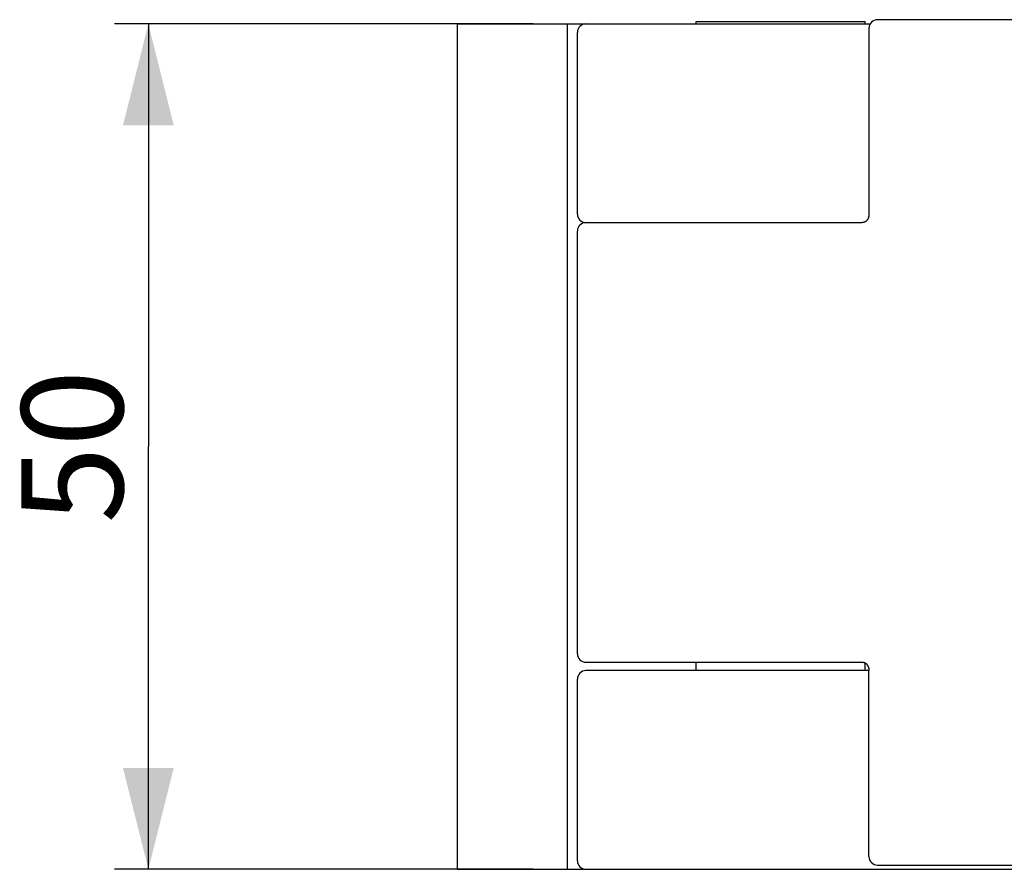
# Paper-space layout 'ST290-390-500-ALU_1_1' of a CAD drawing. Units: millimetres. Extents: x 0 to 420, y 0 to 297.
# Drawn here: x 60 to 89, y 99 to 124 of the extents above; entities that cross this region are included whole.
import ezdxf

# ---------------------------------------------------------------- set-up
doc = ezdxf.new("R2010")
doc.units = ezdxf.units.MM
doc.header["$LTSCALE"] = 23.1
doc.layers.get('0').update_dxf_attribs({"linetype": 'CONTINUOUS'})
doc.styles.get("Standard").update_dxf_attribs({"font": 'ftrabk__.ttf'})
doc.dimstyles.new('DIMSTYLE_2', dxfattribs={"dimtxt": 3, "dimasz": 3, "dimexe": 1, "dimexo": 1, "dimgap": 0.75, "dimtad": 1, "dimlfac": 2, "dimtxsty": 'Standard', "dimblk": '_FILLED', "dimblk1": '_FILLED', "dimblk2": '_FILLED', "dimcen": 0.09, "dimadec": 0, "dimazin": 0, "dimtp": 0.01, "dimtm": 0.01, "dimtfac": 1, "dimtofl": 0, "dimtmove": 0, "dimatfit": 3, "dimldrblk": '_FILLED', "dimfxl": 1, "dimtolj": 1, "dimarcsym": 0})

# ---------------------------------------------------------------- blocks, each defined once
blk = doc.blocks.new('_FILLED')
at = {"color": 0, "linetype": 'ByBlock'}
blk.add_solid([(0, 0), (-1, 0.25), (-1, -0.25)], dxfattribs=at)
blk = doc.blocks.new('*D11')
at = {"color": 28, "linetype": 'Continuous'}
for p, q in [((74.947, 123.735), (62.572, 123.735)), ((63.572, 123.735), (63.572, 111.235)), ((63.572, 98.735), (63.572, 111.235)), ((74.947, 98.735), (62.572, 98.735))]:
    blk.add_line(p, q, dxfattribs=at)
at = {"color": 28, "linetype": 'Continuous', "xscale": 3, "yscale": 3, "zscale": 3}
for p, rotation in [((63.572, 123.735), 90), ((63.572, 98.735), 270)]:
    blk.add_blockref('_FILLED', p, dxfattribs=dict(at, rotation=rotation))
at = {"color": 28, "linetype": 'Continuous', "insert": (59.822, 111.235), "char_height": 3, "width": 4.76289, "attachment_point": 2, "rotation": 90, "line_spacing_factor": 0.9}
blk.add_mtext('50', dxfattribs=at)

psp = doc.layouts.new('ST290-390-500-ALU_1_1')

# ---------------------------------------------------------------- linework, layer by layer
at = {"color": 7, "linetype": 'Continuous'}
for p, q in [((72.6966, 123.7349), (72.6966, 98.7349)), ((72.6966, 123.7349), (84.9007, 123.7349)), ((75.9466, 123.7349), (75.9466, 98.7349)), ((79.7557, 123.7349), (79.7557, 123.8093)), ((79.7557, 123.8093), (84.7526, 123.8093)), ((84.7526, 123.7349), (84.7526, 123.8093)), ((130.3637, 123.8599), (85.117, 123.8599)), ((76.2526, 118.1099), (76.2526, 123.4849)), ((84.8671, 123.6099), (84.8671, 118.1099)), ((76.5026, 117.8599), (84.6627, 117.8599)), ((76.2526, 105.1099), (76.2526, 117.6099)), ((76.5026, 104.8599), (84.6627, 104.8599)), ((79.7557, 104.6099), (79.7557, 104.8599)), ((84.7526, 104.6099), (84.7526, 104.8371)), ((84.8671, 104.6099), (76.5026, 104.6099)), ((84.8671, 99.1099), (84.8671, 104.6099)), ((76.2526, 98.9849), (76.2526, 104.3599)), ((72.6966, 98.7349), (188.813, 98.7349)), ((85.117, 98.8599), (130.3637, 98.8599))]:
    psp.add_line(p, q, dxfattribs=at)
for points in [[(84.8672, 118.1099), (84.8671, 118.1054), (84.8668, 118.0937), (84.866, 118.0821), (84.8648, 118.0705), (84.8632, 118.0591), (84.8611, 118.0477), (84.8587, 118.0365), (84.8559, 118.0255), (84.8527, 118.0146), (84.8491, 118.0039), (84.8451, 117.9935), (84.8408, 117.9833), (84.836, 117.9733), (84.8308, 117.9636), (84.8253, 117.9542), (84.8193, 117.945), (84.8129, 117.9361), (84.8061, 117.9275), (84.7987, 117.9191), (84.7908, 117.9111), (84.7824, 117.9034), (84.7735, 117.8963), (84.7641, 117.8897), (84.7543, 117.8837), (84.7441, 117.8782), (84.7335, 117.8734), (84.7223, 117.8693), (84.7106, 117.8659), (84.6984, 117.8632), (84.6856, 117.8612), (84.6722, 117.8601), (84.6627, 117.8599)], [(84.6627, 104.8599), (84.6722, 104.8597), (84.6856, 104.8586), (84.6984, 104.8567), (84.7106, 104.8539), (84.7223, 104.8505), (84.7335, 104.8464), (84.7441, 104.8416), (84.7543, 104.8362), (84.7641, 104.8302), (84.7734, 104.8236), (84.7823, 104.8164), (84.7907, 104.8088), (84.7986, 104.8008), (84.806, 104.7924), (84.8129, 104.7838), (84.8193, 104.7749), (84.8252, 104.7657), (84.8308, 104.7563), (84.836, 104.7465), (84.8408, 104.7365), (84.8451, 104.7263), (84.8491, 104.7158), (84.8527, 104.7052), (84.8559, 104.6943), (84.8587, 104.6833), (84.8611, 104.6721), (84.8632, 104.6607), (84.8648, 104.6493), (84.866, 104.6377), (84.8667, 104.6261), (84.8671, 104.6144), (84.8672, 104.6099)]]:
    psp.add_lwpolyline(points, dxfattribs=at)
for centre, start, end in [((76.5026, 123.4849), 90, 180), ((85.1171, 123.6099), 90.00002, 179.99999), ((76.5026, 118.1099), 180, 270), ((76.5026, 117.6099), 90, 180), ((76.5026, 105.1099), 180, 270), ((76.5026, 104.3599), 90, 180), ((76.5026, 98.9849), 180, 270), ((85.1171, 99.1099), 180.00001, 269.99998)]:
    psp.add_arc(centre, 0.25, start, end, dxfattribs=at)

# ---------------------------------------------------------------- dimensions: what is measured, and where the dimension line sits
at = {"color": 28, "linetype": 'Continuous'}
dim = psp.add_linear_dim(base=(63.5723, 98.7349), p1=(75.9466, 123.7349), p2=(75.9466, 98.7349), angle=270, dimstyle='DIMSTYLE_2', dxfattribs=at)
dim.commit()
dim.dimension.update_dxf_attribs({"geometry": '*D11', "text_midpoint": (63.5723, 111.2405), "dimtype": 160})

doc.saveas('drawing.dxf')
